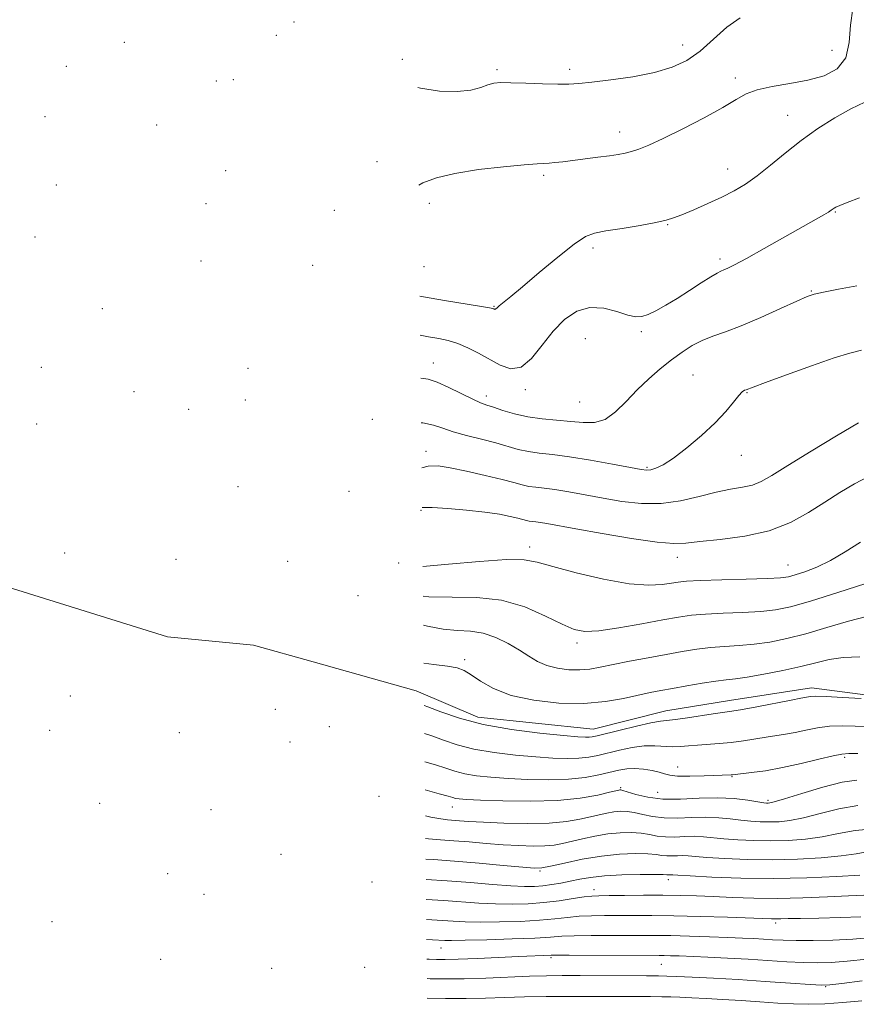
# Model space of a CAD drawing. Extents: x 2044800 to 2047700, y 334800 to 337700.
# Drawn here: x 2045552 to 2045757, y 336670 to 336912 of the extents above; entities that cross this region are included whole.
import ezdxf

# ---------------------------------------------------------------- set-up
doc = ezdxf.new("R2010")
doc.units = 0
doc.header["$MEASUREMENT"] = 0
for name, color, linetype, lineweight in [('DTM HARD BREAKLINE', 7, 'Continuous', 0), ('DTM SPOT ELEVATION', 2, 'Continuous', 13), ('INDEX CONTOUR', 41, 'Continuous', 13), ('INTERMEDIATE CONTOUR', 44, 'Continuous', 0)]:
    doc.layers.add(name, color=color, linetype=linetype, lineweight=lineweight)

msp = doc.modelspace()

# ---------------------------------------------------------------- linework, layer by layer
at = {"layer": 'DTM HARD BREAKLINE'}
msp.add_polyline3d([(2045522.22, 336781.06, 1115.48), (2045588.01, 336760.51, 1114.43), (2045609.16, 336758.51, 1114.17), (2045623.85, 336754.4, 1114.24), (2045649.18, 336747.2, 1114.79), (2045664.34, 336740.77, 1114.79), (2045692.73, 336737.79, 1114.76), (2045710.6, 336742.34, 1114.79), (2045726.28, 336744.87, 1114.74), (2045746.41, 336748.01, 1114.53), (2045765.95, 336745.42, 1114.17), (2045804.54, 336738.75, 1111.38), (2045825.36, 336747.81, 1111.52), (2045841.74, 336754.25, 1111.79), (2045854.27, 336765.02, 1112.12), (2045861.42, 336782.93, 1113.38), (2045867.87, 336795.86, 1116.07), (2045873.58, 336819.97, 1115.93), (2045887.21, 336845.93, 1117.12), (2045892.45, 336864.04, 1117.96), (2045901.38, 336882.59, 1117.84), (2045910.31, 336909.03, 1117.79), (2045919.88, 336933.63, 1116.91)], dxfattribs=at)
at = {"layer": 'DTM SPOT ELEVATION'}
for p in [(2045619.17, 336911.8, 1137.3), (2045614.81, 336908.55, 1137.1), (2045577.4, 336906.82, 1136.2), (2045714.74, 336906.14, 1138.7), (2045751.51, 336904.82, 1137.2), (2045645.83, 336902.68, 1138.3), (2045563.13, 336900.91, 1133.9), (2045669.09, 336900.08, 1138.3), (2045686.93, 336900.16, 1138.4), (2045600.05, 336897.28, 1137.5), (2045604.21, 336897.65, 1137.9), (2045727.72, 336898.08, 1136.5), (2045740.58, 336888.84, 1134.7), (2045557.92, 336888.52, 1132.2), (2045585.35, 336886.48, 1135.8), (2045699.27, 336884.74, 1136.6), (2045639.59, 336877.45, 1137.2), (2045602.34, 336875.21, 1136.4), (2045725.83, 336875.68, 1134.7), (2045680.59, 336874.07, 1135.7), (2045560.72, 336871.73, 1130.5), (2045597.5, 336867.15, 1135.4), (2045652.43, 336867.19, 1135.3), (2045629.04, 336865.46, 1136.9), (2045752.28, 336865.06, 1131.9), (2045711.03, 336861.97, 1133.9), (2045555.43, 336858.91, 1128.8), (2045692.67, 336856.19, 1133.6), (2045596.31, 336852.99, 1132.1), (2045723.96, 336853.53, 1132.4), (2045623.75, 336851.95, 1134.5), (2045651.1, 336851.62, 1135.6), (2045746.42, 336845.63, 1130.1), (2045571.99, 336841.27, 1127.7), (2045668.33, 336841.84, 1134.1), (2045704.56, 336835.63, 1131.7), (2045690.77, 336833.93, 1130.8), (2045557.02, 336826.86, 1125.9), (2045607.87, 336826.64, 1128.9), (2045653.4, 336827.95, 1130.7), (2045717.31, 336824.96, 1128.9), (2045676.08, 336821.31, 1131.7), (2045579.82, 336820.86, 1125.8), (2045607.19, 336818.78, 1128.9), (2045666.49, 336819.79, 1130.5), (2045730.53, 336820.59, 1127.9), (2045593.23, 336816.49, 1125.9), (2045689.42, 336818.29, 1131.1), (2045638.44, 336814.02, 1128.1), (2045555.88, 336812.93, 1122.2), (2045651.6, 336806.16, 1126.6), (2045729.2, 336805.21, 1127.3), (2045706.01, 336802.27, 1128.2), (2045605.4, 336797.44, 1123.9), (2045632.71, 336796.35, 1126.3), (2045650.39, 336791.68, 1123.8), (2045677.11, 336782.61, 1122.5), (2045562.71, 336781.13, 1118.1), (2045713.47, 336780.05, 1123.4), (2045590.11, 336779.59, 1120.2), (2045617.59, 336779.1, 1121.8), (2045644.92, 336778.7, 1122.4), (2045740.63, 336778.2, 1122.8), (2045634.85, 336770.64, 1118.8), (2045688.75, 336758.99, 1119.6), (2045661.11, 336754.9, 1116.3), (2045564.14, 336746, 1111.4), (2045614.53, 336742.7, 1113.4), (2045559.06, 336737.49, 1108.5), (2045590.91, 336736.9, 1111.3), (2045627.82, 336738.41, 1112.8), (2045618.2, 336734.63, 1112.1), (2045754.6, 336730.85, 1109.7), (2045713.49, 336728.45, 1110.6), (2045726.91, 336726.13, 1109.9), (2045699.46, 336723.41, 1108.2), (2045708.57, 336722.28, 1109.1), (2045571.32, 336719.55, 1102.8), (2045640.08, 336721.3, 1106.7), (2045735.71, 336720.3, 1108.3), (2045598.72, 336717.96, 1104.3), (2045658.11, 336718.64, 1107.3), (2045615.95, 336707, 1100.9), (2045588.09, 336702.25, 1097.2), (2045679.66, 336702.91, 1101.8), (2045638.31, 336700.18, 1099.5), (2045711.22, 336700.77, 1099.5), (2045692.92, 336698.29, 1098.6), (2045596.99, 336697.12, 1096.1), (2045559.63, 336690.46, 1090.1), (2045737.63, 336690.09, 1095.6), (2045655.27, 336683.92, 1093.2), (2045586.37, 336681.17, 1088.9), (2045682.37, 336681.53, 1091.7), (2045613.65, 336678.97, 1090.3), (2045636.56, 336679.21, 1090.9), (2045709.5, 336679.9, 1091.1), (2045749.92, 336674.39, 1089.9)]:
    msp.add_point(p, dxfattribs=at)
at = {"layer": 'INDEX CONTOUR'}
for points in [[(2045650.33, 336824.191, 1130), (2045652.165, 336823.92, 1130), (2045654.387, 336823.194, 1130), (2045657.251, 336821.895, 1130), (2045663.095, 336818.978, 1130), (2045665.039, 336818.111, 1130), (2045666.563, 336817.558, 1130), (2045668.244, 336817.011, 1130), (2045670.531, 336816.247, 1130), (2045673.394, 336815.386, 1130), (2045676.68, 336814.638, 1130), (2045680.227, 336814.15, 1130), (2045687.227, 336813.546, 1130), (2045690.283, 336813.236, 1130), (2045693.057, 336813.251, 1130), (2045695.677, 336814.034, 1130), (2045698.261, 336815.878, 1130), (2045700.876, 336818.462, 1130), (2045703.579, 336821.311, 1130), (2045706.396, 336824.024, 1130), (2045709.24, 336826.496, 1130), (2045711.995, 336828.695, 1130), (2045714.583, 336830.595, 1130), (2045717.07, 336832.19, 1130), (2045719.561, 336833.478, 1130), (2045722.198, 336834.517, 1130), (2045725.284, 336835.592, 1130), (2045729.159, 336837.046, 1130), (2045733.939, 336839.077, 1130), (2045738.839, 336841.288, 1130), (2045742.85, 336843.14, 1130), (2045745.331, 336844.247, 1130), (2045747.117, 336844.856, 1130), (2045749.412, 336845.37, 1130), (2045753.077, 336846.093, 1130), (2045757.607, 336846.943, 1130)], [(2045650.892, 336770.523, 1120), (2045652.337, 336770.351, 1120), (2045658.039, 336770.267, 1120), (2045664.099, 336770.217, 1120), (2045670.178, 336769.554, 1120), (2045675.936, 336767.867, 1120), (2045681.025, 336765.643, 1120), (2045685.098, 336763.606, 1120), (2045688.044, 336762.334, 1120), (2045690.702, 336761.851, 1120), (2045694.148, 336762.039, 1120), (2045699.084, 336762.753, 1120), (2045704.714, 336763.731, 1120), (2045709.866, 336764.68, 1120), (2045713.726, 336765.372, 1120), (2045716.896, 336765.826, 1120), (2045720.33, 336766.122, 1120), (2045724.694, 336766.336, 1120), (2045729.494, 336766.537, 1120), (2045733.944, 336766.784, 1120), (2045737.587, 336767.171, 1120), (2045741.268, 336767.928, 1120), (2045746.158, 336769.316, 1120), (2045752.932, 336771.444, 1120), (2045766.399, 336775.791, 1120)], [(2045651.318, 336729.8, 1110), (2045653.952, 336729.037, 1110), (2045656.464, 336728.201, 1110), (2045658.737, 336727.457, 1110), (2045661.159, 336726.829, 1110), (2045664.065, 336726.334, 1110), (2045667.588, 336725.95, 1110), (2045671.808, 336725.647, 1110), (2045676.702, 336725.414, 1110), (2045681.834, 336725.326, 1110), (2045686.662, 336725.474, 1110), (2045690.752, 336725.911, 1110), (2045694.102, 336726.525, 1110), (2045699.022, 336727.691, 1110), (2045700.972, 336728.036, 1110), (2045702.935, 336728.145, 1110), (2045705.087, 336727.989, 1110), (2045707.212, 336727.646, 1110), (2045708.992, 336727.22, 1110), (2045710.275, 336726.807, 1110), (2045711.561, 336726.47, 1110), (2045713.511, 336726.263, 1110), (2045716.53, 336726.223, 1110), (2045720.005, 336726.291, 1110), (2045726.652, 336726.522, 1110), (2045727.036, 336726.554, 1110), (2045731.66, 336727.097, 1110), (2045735.136, 336727.587, 1110), (2045739.325, 336728.327, 1110), (2045743.902, 336729.325, 1110), (2045748.262, 336730.377, 1110), (2045751.726, 336731.225, 1110), (2045753.907, 336731.68, 1110), (2045755.591, 336731.818, 1110), (2045757.862, 336731.783, 1110)], [(2045651.622, 336700.811, 1100), (2045656.782, 336700.492, 1100), (2045662.578, 336700.049, 1100), (2045667.98, 336699.599, 1100), (2045672.501, 336699.251, 1100), (2045675.818, 336699.09, 1100), (2045678.273, 336699.108, 1100), (2045680.374, 336699.274, 1100), (2045682.535, 336699.558, 1100), (2045684.791, 336699.935, 1100), (2045687.082, 336700.383, 1100), (2045689.421, 336700.87, 1100), (2045692.11, 336701.333, 1100), (2045695.526, 336701.699, 1100), (2045699.82, 336701.915, 1100), (2045704.252, 336702.008, 1100), (2045707.855, 336702.021, 1100), (2045709.929, 336701.998, 1100), (2045710.821, 336701.964, 1100), (2045711.141, 336701.937, 1100), (2045711.395, 336701.936, 1100), (2045711.932, 336701.954, 1100), (2045712.321, 336701.935, 1100), (2045713.569, 336701.855, 1100), (2045716.564, 336701.677, 1100), (2045721.906, 336701.396, 1100), (2045729.035, 336701.127, 1100), (2045737.106, 336701.02, 1100), (2045745.266, 336701.175, 1100), (2045752.643, 336701.511, 1100), (2045758.361, 336701.897, 1100)], [(2045651.878, 336676.412, 1090), (2045652.614, 336676.389, 1090), (2045656.519, 336676.339, 1090), (2045661.015, 336676.392, 1090), (2045666.351, 336676.562, 1090), (2045677.09, 336676.99, 1090), (2045681.247, 336677.107, 1090), (2045685.081, 336677.151, 1090), (2045689.519, 336677.154, 1090), (2045705.834, 336677.098, 1090), (2045708.827, 336677.076, 1090), (2045710.864, 336677.031, 1090), (2045713.277, 336676.936, 1090), (2045717.116, 336676.765, 1090), (2045722.292, 336676.509, 1090), (2045728.432, 336676.16, 1090), (2045735.06, 336675.728, 1090), (2045741.275, 336675.29, 1090), (2045746.076, 336674.94, 1090), (2045748.901, 336674.769, 1090), (2045750.963, 336674.841, 1090), (2045753.916, 336675.217, 1090), (2045758.908, 336675.902, 1090)]]:
    msp.add_polyline3d(points, dxfattribs=at)
at = {"layer": 'INTERMEDIATE CONTOUR'}
for points in [[(2045649.832, 336871.71, 1136), (2045650.814, 336872.226, 1136), (2045654.171, 336873.479, 1136), (2045658.705, 336874.583, 1136), (2045664.544, 336875.502, 1136), (2045670.671, 336876.211, 1136), (2045675.777, 336876.686, 1136), (2045678.929, 336876.928, 1136), (2045681.876, 336877.096, 1136), (2045683.342, 336877.23, 1136), (2045685.274, 336877.449, 1136), (2045690.76, 336878.127, 1136), (2045693.918, 336878.53, 1136), (2045696.75, 336878.904, 1136), (2045698.917, 336879.219, 1136), (2045700.619, 336879.535, 1136), (2045702.19, 336879.938, 1136), (2045703.984, 336880.538, 1136), (2045706.424, 336881.54, 1136), (2045709.951, 336883.176, 1136), (2045714.754, 336885.55, 1136), (2045720.005, 336888.267, 1136), (2045724.622, 336890.804, 1136), (2045727.866, 336892.752, 1136), (2045730.368, 336894.156, 1136), (2045733.105, 336895.177, 1136), (2045736.793, 336895.973, 1136), (2045741.128, 336896.701, 1136), (2045745.549, 336897.517, 1136), (2045749.535, 336898.612, 1136), (2045752.734, 336900.31, 1136), (2045754.842, 336902.974, 1136), (2045755.735, 336906.766, 1136), (2045756.05, 336911.082, 1136), (2045756.616, 336915.122, 1136)], [(2045649.58, 336895.725, 1138), (2045650.238, 336895.517, 1138), (2045654.952, 336894.814, 1138), (2045659.288, 336894.704, 1138), (2045662.63, 336895.089, 1138), (2045665.065, 336895.731, 1138), (2045666.86, 336896.359, 1138), (2045668.332, 336896.752, 1138), (2045670.02, 336896.914, 1138), (2045672.514, 336896.9, 1138), (2045676.156, 336896.772, 1138), (2045680.29, 336896.61, 1138), (2045684.009, 336896.499, 1138), (2045686.73, 336896.513, 1138), (2045689.173, 336896.686, 1138), (2045692.377, 336897.039, 1138), (2045697.045, 336897.596, 1138), (2045702.522, 336898.375, 1138), (2045707.813, 336899.389, 1138), (2045712.16, 336900.684, 1138), (2045715.757, 336902.396, 1138), (2045719.032, 336904.687, 1138), (2045722.33, 336907.579, 1138), (2045725.649, 336910.532, 1138), (2045728.903, 336912.871, 1138)], [(2045650.118, 336844.369, 1134), (2045650.491, 336844.298, 1134), (2045656.698, 336843.206, 1134), (2045661.721, 336842.378, 1134), (2045665.282, 336841.807, 1134), (2045667.247, 336841.475, 1134), (2045668.052, 336841.307, 1134), (2045668.277, 336841.221, 1134), (2045668.403, 336841.151, 1134), (2045668.527, 336841.108, 1134), (2045668.65, 336841.128, 1134), (2045668.795, 336841.248, 1134), (2045669.08, 336841.524, 1134), (2045669.648, 336842.016, 1134), (2045672.467, 336844.27, 1134), (2045675.362, 336846.673, 1134), (2045679.476, 336850.164, 1134), (2045684.035, 336853.991, 1134), (2045688.037, 336857.181, 1134), (2045690.824, 336859.029, 1134), (2045693.088, 336859.893, 1134), (2045695.861, 336860.399, 1134), (2045699.825, 336861.043, 1134), (2045704.27, 336861.793, 1134), (2045708.136, 336862.489, 1134), (2045710.69, 336863.034, 1134), (2045712.526, 336863.598, 1134), (2045714.563, 336864.415, 1134), (2045717.473, 336865.645, 1134), (2045720.939, 336867.155, 1134), (2045724.394, 336868.744, 1134), (2045727.422, 336870.279, 1134), (2045730.208, 336871.941, 1134), (2045733.089, 336873.989, 1134), (2045736.335, 336876.592, 1134), (2045739.948, 336879.567, 1134), (2045743.866, 336882.646, 1134), (2045747.997, 336885.583, 1134), (2045752.141, 336888.222, 1134), (2045756.073, 336890.432, 1134), (2045759.568, 336892.133, 1134)], [(2045650.219, 336834.768, 1132), (2045652.254, 336834.39, 1132), (2045654.749, 336833.934, 1132), (2045657.073, 336833.426, 1132), (2045659.413, 336832.708, 1132), (2045661.913, 336831.664, 1132), (2045664.537, 336830.344, 1132), (2045669.858, 336827.348, 1132), (2045672.474, 336826.462, 1132), (2045675.052, 336826.88, 1132), (2045677.602, 336829.038, 1132), (2045680.181, 336832.298, 1132), (2045682.856, 336835.762, 1132), (2045685.687, 336838.649, 1132), (2045688.707, 336840.654, 1132), (2045691.938, 336841.594, 1132), (2045695.337, 336841.413, 1132), (2045698.585, 336840.583, 1132), (2045701.293, 336839.7, 1132), (2045703.22, 336839.258, 1132), (2045704.702, 336839.322, 1132), (2045706.221, 336839.844, 1132), (2045708.168, 336840.784, 1132), (2045710.569, 336842.107, 1132), (2045713.357, 336843.782, 1132), (2045716.404, 336845.724, 1132), (2045719.333, 336847.634, 1132), (2045721.703, 336849.16, 1132), (2045723.217, 336850.058, 1132), (2045724.138, 336850.509, 1132), (2045724.874, 336850.805, 1132), (2045725.844, 336851.236, 1132), (2045727.533, 336852.092, 1132), (2045730.437, 336853.663, 1132), (2045734.791, 336856.086, 1132), (2045749.469, 336864.386, 1132), (2045750.637, 336865.07, 1132), (2045751.309, 336865.489, 1132), (2045752.011, 336865.981, 1132), (2045752.451, 336866.254, 1132), (2045753.392, 336866.696, 1132), (2045755.237, 336867.433, 1132), (2045758.232, 336868.586, 1132)], [(2045650.446, 336813.192, 1128), (2045650.852, 336813.158, 1128), (2045653.438, 336812.618, 1128), (2045655.72, 336811.869, 1128), (2045658.301, 336810.997, 1128), (2045661.597, 336810.079, 1128), (2045665.266, 336809.152, 1128), (2045668.779, 336808.247, 1128), (2045674.317, 336806.661, 1128), (2045676.795, 336806.097, 1128), (2045679.484, 336805.722, 1128), (2045682.733, 336805.373, 1128), (2045686.903, 336804.84, 1128), (2045692.108, 336803.994, 1128), (2045697.473, 336803.02, 1128), (2045701.881, 336802.182, 1128), (2045704.536, 336801.691, 1128), (2045705.938, 336801.535, 1128), (2045706.907, 336801.646, 1128), (2045708.158, 336802.018, 1128), (2045709.966, 336802.869, 1128), (2045712.495, 336804.481, 1128), (2045715.789, 336807.004, 1128), (2045719.393, 336810.081, 1128), (2045722.727, 336813.225, 1128), (2045725.333, 336816.015, 1128), (2045727.225, 336818.272, 1128), (2045728.536, 336819.88, 1128), (2045729.399, 336820.786, 1128), (2045729.952, 336821.188, 1128), (2045730.333, 336821.341, 1128), (2045732.107, 336822.005, 1128), (2045735.119, 336823.118, 1128), (2045740.299, 336825.006, 1128), (2045746.466, 336827.218, 1128), (2045752.026, 336829.153, 1128), (2045755.864, 336830.365, 1128), (2045758.759, 336831.039, 1128)], [(2045650.561, 336802.132, 1126), (2045652.135, 336802.545, 1126), (2045654.574, 336802.609, 1126), (2045657.523, 336802.131, 1126), (2045661.614, 336801.276, 1126), (2045666.199, 336800.247, 1126), (2045670.318, 336799.258, 1126), (2045673.253, 336798.483, 1126), (2045675.277, 336797.928, 1126), (2045676.909, 336797.556, 1126), (2045678.621, 336797.318, 1126), (2045680.689, 336797.096, 1126), (2045683.342, 336796.756, 1126), (2045686.739, 336796.203, 1126), (2045690.746, 336795.477, 1126), (2045695.162, 336794.658, 1126), (2045699.804, 336793.855, 1126), (2045704.58, 336793.312, 1126), (2045709.421, 336793.308, 1126), (2045714.232, 336794.003, 1126), (2045718.818, 336795.084, 1126), (2045722.96, 336796.131, 1126), (2045726.487, 336796.83, 1126), (2045729.436, 336797.326, 1126), (2045731.894, 336797.878, 1126), (2045734.074, 336798.753, 1126), (2045736.704, 336800.257, 1126), (2045740.634, 336802.705, 1126), (2045746.324, 336806.202, 1126), (2045752.621, 336810.02, 1126), (2045757.975, 336813.216, 1126)], [(2045650.663, 336792.343, 1124), (2045650.71, 336792.354, 1124), (2045653.109, 336792.356, 1124), (2045656.962, 336792.111, 1124), (2045661.616, 336791.701, 1124), (2045666.117, 336791.2, 1124), (2045669.698, 336790.676, 1124), (2045672.338, 336790.177, 1124), (2045674.199, 336789.745, 1124), (2045676.325, 336789.175, 1124), (2045677.024, 336789.016, 1124), (2045677.757, 336788.913, 1124), (2045678.644, 336788.818, 1124), (2045679.781, 336788.672, 1124), (2045681.37, 336788.412, 1124), (2045688.443, 336787.133, 1124), (2045694.944, 336785.976, 1124), (2045702.193, 336784.754, 1124), (2045708.459, 336783.836, 1124), (2045712.56, 336783.493, 1124), (2045715.527, 336783.613, 1124), (2045718.947, 336783.986, 1124), (2045723.969, 336784.478, 1124), (2045730.007, 336785.265, 1124), (2045736.038, 336786.598, 1124), (2045741.255, 336788.628, 1124), (2045745.711, 336791.102, 1124), (2045749.676, 336793.669, 1124), (2045753.391, 336796.036, 1124), (2045756.989, 336798.153, 1124), (2045760.578, 336800.031, 1124)], [(2045650.816, 336777.81, 1122), (2045657.13, 336778.379, 1122), (2045664.734, 336779.07, 1122), (2045671.396, 336779.53, 1122), (2045675.744, 336779.486, 1122), (2045678.938, 336778.901, 1122), (2045682.775, 336777.803, 1122), (2045688.514, 336776.286, 1122), (2045695.264, 336774.735, 1122), (2045701.595, 336773.602, 1122), (2045706.385, 336773.215, 1122), (2045709.719, 336773.366, 1122), (2045711.986, 336773.721, 1122), (2045713.678, 336774.009, 1122), (2045715.701, 336774.211, 1122), (2045719.062, 336774.377, 1122), (2045724.339, 336774.542, 1122), (2045730.377, 336774.71, 1122), (2045735.592, 336774.868, 1122), (2045738.843, 336775.031, 1122), (2045740.769, 336775.287, 1122), (2045742.454, 336775.742, 1122), (2045744.768, 336776.504, 1122), (2045747.721, 336777.66, 1122), (2045751.105, 336779.295, 1122), (2045754.735, 336781.43, 1122), (2045758.491, 336783.799, 1122)], [(2045650.967, 336763.368, 1118), (2045651.978, 336763.115, 1118), (2045655.857, 336762.372, 1118), (2045659.351, 336762.063, 1118), (2045662.55, 336761.888, 1118), (2045665.656, 336761.422, 1118), (2045668.8, 336760.357, 1118), (2045671.845, 336758.866, 1118), (2045674.588, 336757.243, 1118), (2045676.909, 336755.737, 1118), (2045679.047, 336754.452, 1118), (2045681.323, 336753.451, 1118), (2045683.959, 336752.783, 1118), (2045686.775, 336752.436, 1118), (2045689.485, 336752.385, 1118), (2045691.938, 336752.6, 1118), (2045694.491, 336753.05, 1118), (2045697.635, 336753.697, 1118), (2045701.678, 336754.498, 1118), (2045706.223, 336755.365, 1118), (2045710.693, 336756.194, 1118), (2045714.648, 336756.9, 1118), (2045718.2, 336757.461, 1118), (2045721.598, 336757.867, 1118), (2045725.049, 336758.132, 1118), (2045728.61, 336758.366, 1118), (2045732.296, 336758.699, 1118), (2045736.152, 336759.252, 1118), (2045740.327, 336760.094, 1118), (2045745.001, 336761.282, 1118), (2045750.222, 336762.802, 1118), (2045755.522, 336764.361, 1118), (2045760.304, 336765.596, 1118)], [(2045651.065, 336754.009, 1116), (2045653.557, 336753.687, 1116), (2045656.928, 336753.308, 1116), (2045659.242, 336752.892, 1116), (2045660.963, 336752.247, 1116), (2045662.706, 336751.182, 1116), (2045665.02, 336749.605, 1116), (2045668.223, 336747.794, 1116), (2045672.564, 336746.121, 1116), (2045678.126, 336744.904, 1116), (2045684.324, 336744.229, 1116), (2045690.404, 336744.128, 1116), (2045695.741, 336744.579, 1116), (2045700.221, 336745.351, 1116), (2045706.746, 336746.798, 1116), (2045709.361, 336747.317, 1116), (2045712.255, 336747.846, 1116), (2045715.788, 336748.47, 1116), (2045719.532, 336749.102, 1116), (2045722.865, 336749.612, 1116), (2045725.405, 336749.926, 1116), (2045727.727, 336750.194, 1116), (2045730.649, 336750.614, 1116), (2045734.716, 336751.332, 1116), (2045739.385, 336752.259, 1116), (2045743.843, 336753.247, 1116), (2045747.512, 336754.16, 1116), (2045750.764, 336754.905, 1116), (2045754.209, 336755.4, 1116), (2045758.282, 336755.603, 1116)], [(2045651.174, 336743.654, 1114), (2045652.077, 336743.31, 1114), (2045655.295, 336742.03, 1114), (2045659.826, 336740.476, 1114), (2045665.675, 336738.963, 1114), (2045672.64, 336737.742, 1114), (2045679.646, 336736.848, 1114), (2045685.41, 336736.256, 1114), (2045688.992, 336735.933, 1114), (2045690.843, 336735.815, 1114), (2045691.761, 336735.824, 1114), (2045692.507, 336735.916, 1114), (2045693.688, 336736.177, 1114), (2045699.377, 336737.589, 1114), (2045703.415, 336738.565, 1114), (2045706.952, 336739.356, 1114), (2045709.274, 336739.758, 1114), (2045712.973, 336740.148, 1114), (2045715.905, 336740.572, 1114), (2045722.249, 336741.578, 1114), (2045726.279, 336742.138, 1114), (2045728.946, 336742.577, 1114), (2045732.97, 336743.32, 1114), (2045741.431, 336744.946, 1114), (2045743.808, 336745.391, 1114), (2045746.228, 336745.816, 1114), (2045747.519, 336745.885, 1114), (2045750.042, 336745.838, 1114), (2045754.08, 336745.629, 1114), (2045758.683, 336745.337, 1114)], [(2045651.247, 336736.734, 1112), (2045653.014, 336736.173, 1112), (2045655.88, 336735.115, 1112), (2045659.281, 336733.967, 1112), (2045663.418, 336732.896, 1112), (2045668.352, 336732.038, 1112), (2045673.617, 336731.399, 1112), (2045678.609, 336730.951, 1112), (2045682.847, 336730.674, 1112), (2045686.337, 336730.57, 1112), (2045689.212, 336730.649, 1112), (2045691.629, 336730.914, 1112), (2045693.894, 336731.351, 1112), (2045699.212, 336732.638, 1112), (2045702.29, 336733.283, 1112), (2045705.27, 336733.689, 1112), (2045707.907, 336733.739, 1112), (2045712.299, 336733.449, 1112), (2045714.243, 336733.497, 1112), (2045716.218, 336733.68, 1112), (2045718.404, 336733.894, 1112), (2045723.733, 336734.247, 1112), (2045726.685, 336734.517, 1112), (2045729.673, 336734.928, 1112), (2045735.287, 336735.872, 1112), (2045740.059, 336736.593, 1112), (2045742.452, 336737.017, 1112), (2045745.065, 336737.571, 1112), (2045747.89, 336738.131, 1112), (2045750.884, 336738.532, 1112), (2045753.993, 336738.654, 1112), (2045757.137, 336738.578, 1112), (2045760.228, 336738.428, 1112)], [(2045651.391, 336722.841, 1108), (2045654.889, 336721.901, 1108), (2045657.048, 336721.286, 1108), (2045658.193, 336720.947, 1108), (2045658.9, 336720.763, 1108), (2045659.778, 336720.631, 1108), (2045661.558, 336720.501, 1108), (2045665.005, 336720.342, 1108), (2045670.552, 336720.153, 1108), (2045677.289, 336720.071, 1108), (2045683.975, 336720.265, 1108), (2045689.571, 336720.833, 1108), (2045693.845, 336721.586, 1108), (2045696.767, 336722.26, 1108), (2045699.082, 336722.823, 1108), (2045699.312, 336722.868, 1108), (2045699.509, 336722.863, 1108), (2045700.026, 336722.736, 1108), (2045703.247, 336721.742, 1108), (2045706.177, 336721.056, 1108), (2045709.878, 336720.608, 1108), (2045714.201, 336720.589, 1108), (2045718.81, 336720.791, 1108), (2045723.32, 336720.906, 1108), (2045727.378, 336720.712, 1108), (2045730.746, 336720.323, 1108), (2045734.677, 336719.709, 1108), (2045735.402, 336719.618, 1108), (2045735.76, 336719.603, 1108), (2045736.176, 336719.647, 1108), (2045737.289, 336719.93, 1108), (2045739.794, 336720.679, 1108), (2045744.065, 336722, 1108), (2045749.204, 336723.517, 1108), (2045753.996, 336724.735, 1108), (2045757.556, 336725.287, 1108)], [(2045651.458, 336716.465, 1106), (2045652.834, 336716.156, 1106), (2045655.251, 336715.695, 1106), (2045656.877, 336715.483, 1106), (2045659.842, 336715.246, 1106), (2045662.19, 336715.082, 1106), (2045665.76, 336714.89, 1106), (2045670.785, 336714.694, 1106), (2045676.504, 336714.59, 1106), (2045681.907, 336714.69, 1106), (2045686.204, 336715.066, 1106), (2045689.49, 336715.622, 1106), (2045692.079, 336716.22, 1106), (2045694.247, 336716.742, 1106), (2045696.13, 336717.156, 1106), (2045697.822, 336717.444, 1106), (2045699.426, 336717.588, 1106), (2045701.062, 336717.549, 1106), (2045702.854, 336717.288, 1106), (2045704.918, 336716.806, 1106), (2045707.338, 336716.283, 1106), (2045710.194, 336715.94, 1106), (2045713.5, 336715.926, 1106), (2045717.024, 336716.08, 1106), (2045720.473, 336716.168, 1106), (2045723.614, 336716.018, 1106), (2045726.452, 336715.706, 1106), (2045729.053, 336715.372, 1106), (2045731.484, 336715.13, 1106), (2045733.81, 336714.996, 1106), (2045736.097, 336714.957, 1106), (2045738.449, 336715.029, 1106), (2045741.128, 336715.325, 1106), (2045744.436, 336715.983, 1106), (2045748.552, 336717.049, 1106), (2045753.171, 336718.196, 1106), (2045757.865, 336719.005, 1106)], [(2045651.516, 336710.919, 1104), (2045652.212, 336710.829, 1104), (2045655.149, 336710.584, 1104), (2045658.426, 336710.348, 1104), (2045662.25, 336710.033, 1104), (2045666.409, 336709.68, 1104), (2045670.581, 336709.359, 1104), (2045674.478, 336709.134, 1104), (2045677.94, 336709.034, 1104), (2045680.837, 336709.08, 1104), (2045683.133, 336709.288, 1104), (2045685.172, 336709.657, 1104), (2045690.108, 336710.829, 1104), (2045693.177, 336711.489, 1104), (2045696.333, 336712.02, 1104), (2045699.343, 336712.311, 1104), (2045702.099, 336712.362, 1104), (2045704.521, 336712.199, 1104), (2045706.588, 336711.87, 1104), (2045708.5, 336711.509, 1104), (2045710.51, 336711.272, 1104), (2045712.798, 336711.262, 1104), (2045715.238, 336711.369, 1104), (2045717.626, 336711.43, 1104), (2045719.849, 336711.324, 1104), (2045724.89, 336710.807, 1104), (2045728.291, 336710.552, 1104), (2045732.218, 336710.373, 1104), (2045736.433, 336710.311, 1104), (2045740.721, 336710.411, 1104), (2045744.966, 336710.72, 1104), (2045749.077, 336711.288, 1104), (2045753.039, 336712.097, 1104), (2045757.137, 336712.874, 1104), (2045761.733, 336713.274, 1104)], [(2045651.57, 336705.806, 1102), (2045653.421, 336705.685, 1102), (2045658.617, 336705.323, 1102), (2045664.658, 336704.821, 1102), (2045670.627, 336704.277, 1102), (2045675.403, 336703.828, 1102), (2045678.264, 336703.596, 1102), (2045680.115, 336703.659, 1102), (2045682.26, 336704.077, 1102), (2045685.68, 336704.858, 1102), (2045690.063, 336705.784, 1102), (2045694.775, 336706.578, 1102), (2045699.24, 336707.031, 1102), (2045703.132, 336707.174, 1102), (2045706.188, 336707.11, 1102), (2045708.258, 336706.934, 1102), (2045709.66, 336706.736, 1102), (2045710.825, 336706.605, 1102), (2045712.097, 336706.599, 1102), (2045713.452, 336706.658, 1102), (2045714.779, 336706.692, 1102), (2045716.086, 336706.629, 1102), (2045717.863, 336706.472, 1102), (2045720.727, 336706.242, 1102), (2045725.098, 336705.974, 1102), (2045730.627, 336705.75, 1102), (2045736.769, 336705.666, 1102), (2045742.993, 336705.792, 1102), (2045748.803, 336706.115, 1102), (2045753.719, 336706.593, 1102), (2045757.445, 336707.16, 1102), (2045760.458, 336707.654, 1102)], [(2045651.674, 336695.892, 1098), (2045656.03, 336695.631, 1098), (2045664.618, 336694.999, 1098), (2045668.741, 336694.78, 1098), (2045672.77, 336694.722, 1098), (2045676.719, 336694.84, 1098), (2045680.6, 336695.136, 1098), (2045684.375, 336695.589, 1098), (2045687.777, 336696.089, 1098), (2045690.489, 336696.502, 1098), (2045692.391, 336696.732, 1098), (2045694.155, 336696.824, 1098), (2045696.65, 336696.859, 1098), (2045700.477, 336696.902, 1098), (2045705.14, 336696.939, 1098), (2045709.879, 336696.942, 1098), (2045714.128, 336696.883, 1098), (2045718.119, 336696.762, 1098), (2045722.282, 336696.582, 1098), (2045726.972, 336696.363, 1098), (2045732.244, 336696.186, 1098), (2045738.078, 336696.143, 1098), (2045744.335, 336696.294, 1098), (2045750.409, 336696.556, 1098), (2045755.576, 336696.811, 1098), (2045759.299, 336696.968, 1098)], [(2045651.725, 336690.974, 1096), (2045653.085, 336690.908, 1096), (2045655.713, 336690.752, 1096), (2045658.322, 336690.566, 1096), (2045661.272, 336690.399, 1096), (2045664.982, 336690.31, 1096), (2045669.674, 336690.346, 1096), (2045674.773, 336690.503, 1096), (2045679.503, 336690.768, 1096), (2045683.297, 336691.111, 1096), (2045686.404, 336691.463, 1096), (2045689.277, 336691.741, 1096), (2045692.297, 336691.888, 1096), (2045695.543, 336691.937, 1096), (2045702.795, 336691.972, 1096), (2045707.193, 336691.971, 1096), (2045712.6, 336691.899, 1096), (2045719.13, 336691.731, 1096), (2045725.785, 336691.512, 1096), (2045736.592, 336691.111, 1096), (2045737.705, 336691.099, 1096), (2045738.862, 336691.125, 1096), (2045740.676, 336691.178, 1096), (2045743.713, 336691.247, 1096), (2045748.272, 336691.324, 1096), (2045753.581, 336691.435, 1096), (2045758.6, 336691.61, 1096)], [(2045651.777, 336686.056, 1094), (2045653.215, 336685.987, 1094), (2045656.26, 336685.822, 1094), (2045657.927, 336685.799, 1094), (2045661.223, 336685.839, 1094), (2045666.578, 336685.969, 1094), (2045672.826, 336686.167, 1094), (2045678.406, 336686.4, 1094), (2045682.22, 336686.633, 1094), (2045685.03, 336686.837, 1094), (2045688.065, 336686.979, 1094), (2045692.203, 336687.042, 1094), (2045696.932, 336687.051, 1094), (2045708.216, 336687.039, 1094), (2045711.849, 336686.983, 1094), (2045716.394, 336686.858, 1094), (2045721.334, 336686.691, 1094), (2045725.893, 336686.521, 1094), (2045729.483, 336686.377, 1094), (2045732.272, 336686.253, 1094), (2045734.617, 336686.127, 1094), (2045736.88, 336685.993, 1094), (2045739.443, 336685.871, 1094), (2045742.694, 336685.793, 1094), (2045746.877, 336685.788, 1094), (2045751.659, 336685.892, 1094), (2045756.565, 336686.14, 1094), (2045761.234, 336686.533, 1094)], [(2045651.829, 336681.184, 1092), (2045652.416, 336681.161, 1092), (2045654.221, 336681.106, 1092), (2045656.354, 336681.109, 1092), (2045659.557, 336681.202, 1092), (2045664.256, 336681.398, 1092), (2045674.488, 336681.87, 1092), (2045682.381, 336682.192, 1092), (2045683.812, 336682.215, 1092), (2045686.852, 336682.218, 1092), (2045708.982, 336682.116, 1092), (2045710.229, 336682.098, 1092), (2045711.725, 336682.056, 1092), (2045713.855, 336681.978, 1092), (2045720.977, 336681.675, 1092), (2045725.784, 336681.448, 1092), (2045730.851, 336681.173, 1092), (2045740.334, 336680.582, 1092), (2045744.385, 336680.366, 1092), (2045747.889, 336680.278, 1092), (2045751.311, 336680.366, 1092), (2045755.241, 336680.678, 1092), (2045760.077, 336681.217, 1092)], [(2045651.928, 336671.641, 1088), (2045656.442, 336671.552, 1088), (2045661.47, 336671.532, 1088), (2045666.22, 336671.615, 1088), (2045670.893, 336671.755, 1088), (2045675.808, 336671.891, 1088), (2045681.189, 336671.977, 1088), (2045686.869, 336672.016, 1088), (2045692.586, 336672.024, 1088), (2045698.06, 336672.018, 1088), (2045702.944, 336672.002, 1088), (2045706.873, 336671.977, 1088), (2045709.662, 336671.944, 1088), (2045711.83, 336671.894, 1088), (2045714.075, 336671.813, 1088), (2045716.96, 336671.692, 1088), (2045720.508, 336671.519, 1088), (2045724.611, 336671.285, 1088), (2045729.121, 336670.991, 1088), (2045733.736, 336670.675, 1088), (2045738.115, 336670.386, 1088), (2045742.04, 336670.174, 1088), (2045745.778, 336670.089, 1088), (2045749.72, 336670.189, 1088), (2045754.131, 336670.502, 1088), (2045758.788, 336670.968, 1088)]]:
    msp.add_polyline3d(points, dxfattribs=at)

doc.saveas('drawing.dxf')
